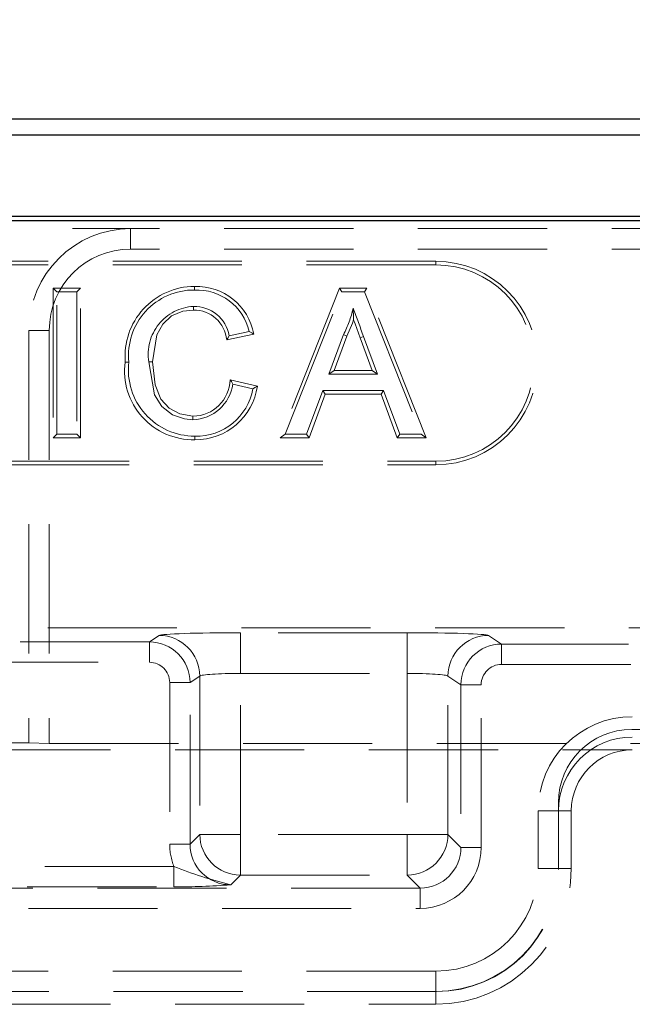
# Model space of a CAD drawing. Units: millimetres. Extents: x 0 to 420, y 0 to 297.
# Drawn here: x 172 to 178, y 245 to 255 of the extents above; entities that cross this region are included whole.
import ezdxf

# ---------------------------------------------------------------- set-up
doc = ezdxf.new("R2010")
doc.units = ezdxf.units.MM
doc.linetypes.add('HIDDEN', pattern=[1.905, 1.27, -0.635])
doc.layers.add('FORMAT', color=7, linetype='Continuous')
doc.styles.add('SLDTEXTSTYLE2', font='TXT', dxfattribs={"width": 0.75})
doc.dimstyles.new('SLDDIMSTYLE0', dxfattribs={"dimtxt": 3.5, "dimasz": 4, "dimexe": 0, "dimexo": 0.0625, "dimgap": 0.875, "dimtad": 2, "dimlfac": 5, "dimrnd": 1e-09, "dimzin": 12, "dimdsep": 46, "dimtxsty": 'SLDTEXTSTYLE2', "dimsah": 1, "dimcen": 0.09, "dimadec": 0, "dimazin": 3, "dimtfac": 1, "dimtofl": 0, "dimtmove": 0, "dimatfit": 3, "dimfxl": 1, "dimfrac": 2, "dimtolj": 1, "dimtzin": 12, "dimarcsym": 0})

# ---------------------------------------------------------------- blocks, each defined once
blk = doc.blocks.new('_D_2')
at = {"layer": 'FORMAT'}
for p, q in [((52.8963, 253.0518), (52.8963, 260.0518)), ((252.8963, 253.0518), (252.8963, 260.0518)), ((52.8963, 259.0518), (252.8963, 259.0518))]:
    blk.add_line(p, q, dxfattribs=at)
for points in [[(52.8963, 259.0518), (56.8963, 258.0518), (56.8963, 260.0518)], [(252.8963, 259.0518), (248.8963, 260.0518), (248.8963, 258.0518)]]:
    blk.add_solid(points, dxfattribs=at)
at = {"layer": 'FORMAT', "insert": (145.6659, 263.5635, 0.02), "char_height": 3.5, "attachment_point": 1, "style": 'SLDTEXTSTYLE2'}
blk.add_mtext('1000', dxfattribs=at)

msp = doc.modelspace()

# ---------------------------------------------------------------- linework, layer by layer
at = {"color": 7, "linetype": 'Continuous', "lineweight": 30}
for p, q in [((153.0313, 254.0518), (252.7614, 254.0518)), ((153.1884, 253.8946), (252.6043, 253.8946)), ((153.1884, 253.0946), (252.6043, 253.0946)), ((52.8964, 253.0518), (252.8963, 253.0518))]:
    msp.add_line(p, q, dxfattribs=at)
at = {"color": 7, "linetype": 'HIDDEN', "lineweight": 0}
for p, q in [((160.8963, 252.9724), (172.8963, 252.9724)), ((172.8963, 252.7724), (172.8963, 252.9724)), ((178.8963, 252.9724), (172.8963, 252.9724)), ((178.8963, 252.7724), (172.8963, 252.7724)), ((175.8963, 252.6518), (165.8963, 252.6518)), ((175.8963, 252.6165), (165.8963, 252.6165)), ((175.8963, 252.6165), (175.8963, 252.6518)), ((173.5234, 252.3697), (173.5234, 252.405)), ((172.136, 252.3871), (172.1712, 252.3518)), ((172.4039, 252.3871), (172.136, 252.3871)), ((172.136, 252.3871), (172.136, 250.9165)), ((172.1712, 252.3518), (172.3687, 252.3518)), ((172.1712, 250.9518), (172.1712, 252.3518)), ((172.4039, 252.3871), (172.3687, 252.3518)), ((172.3687, 252.3518), (172.3687, 250.9518)), ((172.4039, 250.9165), (172.4039, 252.3871)), ((174.949, 252.3871), (174.3652, 250.9165)), ((174.4171, 250.9518), (174.973, 252.3518)), ((174.949, 252.3871), (174.973, 252.3518)), ((175.2196, 252.3871), (174.949, 252.3871)), ((174.973, 252.3518), (175.1956, 252.3518)), ((175.2196, 252.3871), (175.1956, 252.3518)), ((175.1956, 252.3518), (175.7515, 250.9518)), ((175.8034, 250.9165), (175.2196, 252.3871)), ((172.0963, 251.9724), (171.8963, 251.9724)), ((171.8963, 251.9724), (171.8963, 247.9216)), ((172.0963, 251.9724), (172.0963, 247.9146)), ((173.8417, 251.8793), (174.108, 251.9364)), ((174.063, 251.9628), (173.8656, 251.9205)), ((174.9887, 251.9317), (174.8454, 251.5441)), ((174.896, 251.5794), (175.0211, 251.9176)), ((175.0211, 251.9176), (174.9887, 251.9317)), ((175.1541, 251.8999), (175.1872, 251.912)), ((175.1541, 251.8999), (175.2726, 251.5794)), ((175.3232, 251.5441), (175.1872, 251.912)), ((174.896, 251.5794), (174.8454, 251.5441)), ((174.8454, 251.5441), (175.3232, 251.5441)), ((175.2726, 251.5794), (174.896, 251.5794)), ((175.2726, 251.5794), (175.3232, 251.5441)), ((174.1424, 251.426), (173.8749, 251.4883)), ((173.9015, 251.4459), (174.0989, 251.3999)), ((174.7859, 251.3826), (174.6266, 250.9518)), ((174.6512, 250.9165), (174.8105, 251.3473)), ((175.3827, 251.3826), (174.7859, 251.3826)), ((174.8105, 251.3473), (174.7859, 251.3826)), ((174.8105, 251.3473), (175.3581, 251.3473)), ((175.3581, 251.3473), (175.3827, 251.3826)), ((175.3581, 251.3473), (175.5174, 250.9165)), ((175.542, 250.9518), (175.3827, 251.3826)), ((172.136, 250.9165), (172.1712, 250.9518)), ((172.3687, 250.9518), (172.1712, 250.9518)), ((172.4039, 250.9165), (172.3687, 250.9518)), ((174.3652, 250.9165), (174.4171, 250.9518)), ((174.6266, 250.9518), (174.4171, 250.9518)), ((174.6512, 250.9165), (174.6266, 250.9518)), ((175.5174, 250.9165), (175.542, 250.9518)), ((175.7515, 250.9518), (175.542, 250.9518)), ((175.8034, 250.9165), (175.7515, 250.9518)), ((172.136, 250.9165), (172.4039, 250.9165)), ((174.3652, 250.9165), (174.6512, 250.9165)), ((175.5174, 250.9165), (175.8034, 250.9165)), ((165.8963, 250.6871), (175.8963, 250.6871)), ((175.8963, 250.6871), (175.8963, 250.6518)), ((165.8963, 250.6518), (175.8963, 250.6518)), ((153.0313, 249.0518), (179.6963, 249.0518)), ((173.177, 248.9759), (173.0809, 248.9119)), ((175.6168, 249.0024), (173.9759, 249.0024)), ((173.9759, 249.0024), (173.9759, 248.6027)), ((173.9759, 249.0024), (173.9759, 248.6027)), ((175.6168, 249.0024), (175.6168, 248.6027)), ((175.6168, 249.0024), (175.6168, 248.6027)), ((176.5433, 248.8909), (176.4157, 248.9759)), ((173.0809, 248.9119), (169.4034, 248.9119)), ((173.0809, 248.9119), (173.0809, 248.712)), ((173.0809, 248.9119), (173.0809, 248.712)), ((176.5433, 248.8909), (176.5433, 248.691)), ((179.6963, 248.8909), (176.5433, 248.8909)), ((176.5433, 248.8909), (176.5433, 248.691)), ((169.4034, 248.712), (173.0809, 248.712)), ((176.5433, 248.691), (179.6135, 248.691)), ((173.4805, 248.5122), (173.5765, 248.5762)), ((173.5765, 248.5762), (173.5765, 247.021)), ((173.9759, 247.021), (173.9759, 248.6027)), ((173.9759, 248.6027), (175.6168, 248.6027)), ((175.6168, 248.6027), (175.6168, 247.021)), ((176.0162, 248.5762), (176.1436, 248.4913)), ((176.0162, 247.021), (176.0162, 248.5762)), ((173.4805, 248.5122), (173.2808, 248.5122)), ((173.2808, 248.5122), (173.2808, 246.925)), ((173.4805, 248.5122), (173.2808, 248.5122)), ((173.4805, 246.925), (173.4805, 248.5122)), ((176.1436, 248.4913), (176.1436, 246.8936)), ((176.1436, 248.4913), (176.3434, 248.4913)), ((176.1436, 248.4913), (176.3434, 248.4913)), ((176.3434, 246.8936), (176.3434, 248.4913)), ((177.8231, 248.0518), (227.9696, 248.0518)), ((171.429, 247.9216), (171.8963, 247.9216)), ((171.429, 247.8518), (177.829, 247.8518)), ((172.0963, 247.9146), (171.8963, 247.9216)), ((172.0963, 247.9146), (179.6963, 247.9146)), ((177.1031, 247.3318), (177.1031, 246.6774)), ((177.1031, 247.2518), (176.9032, 247.2518)), ((176.9032, 247.2518), (176.9032, 246.6842)), ((177.1031, 247.2518), (176.9032, 247.2518)), ((177.1031, 247.2518), (177.229, 247.2518)), ((177.229, 246.6842), (177.229, 247.2518)), ((173.5765, 247.021), (173.4805, 246.925)), ((173.9759, 247.021), (173.5765, 247.021)), ((173.9759, 247.021), (173.5765, 247.021)), ((173.9759, 247.021), (173.9759, 246.6215)), ((175.6168, 247.021), (173.9759, 247.021)), ((173.9759, 247.021), (173.9759, 246.6215)), ((175.6168, 247.021), (175.6168, 246.6215)), ((176.0162, 247.021), (175.6168, 247.021)), ((176.0162, 247.021), (175.6168, 247.021)), ((175.6168, 247.021), (175.6168, 246.6215)), ((176.1436, 246.8936), (176.0162, 247.021)), ((173.4805, 246.925), (173.2808, 246.925)), ((173.4805, 246.925), (173.2808, 246.925)), ((176.1436, 246.8936), (176.3434, 246.8936)), ((176.1436, 246.8936), (176.3434, 246.8936)), ((173.3224, 246.7054), (169.9517, 246.7054)), ((173.3224, 246.5057), (173.3224, 246.7054)), ((173.3224, 246.5057), (173.3224, 246.7054)), ((173.88, 246.5255), (173.9759, 246.6215)), ((173.9759, 246.6215), (175.6168, 246.6215)), ((175.6168, 246.6215), (175.7442, 246.4941)), ((177.1031, 246.6842), (176.9032, 246.6842)), ((177.1031, 246.6842), (176.9032, 246.6842)), ((177.229, 246.6842), (177.1031, 246.6842)), ((169.9746, 246.5057), (173.3224, 246.5057)), ((175.7442, 246.4941), (169.9861, 246.4941)), ((175.7442, 246.4941), (175.7442, 246.2944)), ((175.7442, 246.4941), (175.7442, 246.2944)), ((169.9861, 246.2944), (175.7442, 246.2944)), ((175.8963, 245.6773), (171.429, 245.6773)), ((175.8963, 245.4774), (175.8963, 245.6773)), ((175.8963, 245.4774), (175.8963, 245.6773)), ((175.9031, 245.4774), (171.4231, 245.4774)), ((175.8963, 245.3515), (175.8963, 245.4774)), ((171.429, 245.3515), (175.8963, 245.3515))]:
    msp.add_line(p, q, dxfattribs=at)
at = {"color": 7, "linetype": 'HIDDEN', "lineweight": 0, "flags": 128}
for points in [[(173.5138, 252.1729), (173.5138, 252.1888), (173.5139, 252.2082)], [(173.1111, 251.663), (173.155, 251.9295), (173.2116, 252.0351), (173.2997, 252.1166), (173.4088, 252.1618), (173.5138, 252.1729)], [(175.0889, 252.076), (175.0886, 252.0951), (175.0843, 252.1902)], [(175.0211, 251.9176), (175.0773, 252.044), (175.0889, 252.076)], [(175.0889, 252.076), (175.1029, 252.0383), (175.1541, 251.8999)], [(173.8417, 251.8793), (173.8525, 251.8978), (173.8656, 251.9205)], [(174.108, 251.9364), (174.0877, 251.9483), (174.063, 251.9628)], [(172.8431, 251.6622), (172.8512, 251.6622), (172.8629, 251.6622), (172.8784, 251.6622)], [(173.0758, 251.663), (173.1326, 251.3395), (173.2024, 251.2261), (173.3087, 251.1444), (173.4259, 251.103), (173.5088, 251.0954)], [(173.1111, 251.663), (173.0952, 251.663), (173.0758, 251.663)], [(173.5089, 251.1307), (173.3793, 251.152), (173.2743, 251.2071), (173.1944, 251.2956), (173.1366, 251.4391), (173.1111, 251.663)], [(173.8749, 251.4883), (173.8869, 251.4693), (173.9015, 251.4459)], [(174.1424, 251.426), (174.1228, 251.4143), (174.0989, 251.3999)], [(173.5089, 251.1307), (173.5089, 251.1148), (173.5088, 251.0954)], [(173.5275, 250.8986), (173.5275, 250.9067), (173.5274, 250.9183), (173.5274, 250.9338)]]:
    msp.add_lwpolyline(points, dxfattribs=at)
at = {"color": 7, "linetype": 'HIDDEN', "lineweight": 0}
for centre, radius, start, end in [((172.8963, 251.9724), 1, 90, 180), ((172.8963, 251.9724), 0.8, 90, 180), ((175.8963, 251.6518), 1, 270, 90), ((175.8963, 251.6518), 0.9647, 270, 90), ((173.5274, 251.7185), 0.6865, 90.32854, 184.69802), ((173.5432, 251.8308), 0.5745, 10.58677, 91.97585), ((173.5197, 251.7253), 0.6444, 89.6676, 185.62719), ((173.5453, 251.8375), 0.5327, 13.6063, 92.34952), ((173.5393, 251.7392), 0.4697, 93.10106, 189.33489), ((173.522, 251.8593), 0.349, 10.09256, 91.3281), ((173.5163, 251.8458), 0.3272, 5.87737, 90.44247), ((174.0629, 252.421), 1.0472, 332.13979, 347.26786), ((387.1392, 330.4844), 226.0471, 200.264966, 200.340153), ((173.5116, 251.5728), 0.6744, 172.38008, 271.34886), ((173.5262, 251.5861), 0.6522, 173.30087, 270.10292), ((173.4984, 251.5022), 0.4069, 271.46615, 352.05454), ((173.5066, 251.4991), 0.3685, 270.36304, 358.32616), ((173.5431, 251.4981), 0.5645, 268.40619, 349.98864), ((173.5369, 251.5098), 0.6113, 269.12128, 352.12396), ((173.176, 248.5755), 0.4005, 0.10117, 89.85525), ((176.4167, 248.5755), 0.4005, 90.14389, 179.89969), ((173.0805, 248.5119), 0.4, 0.05236, 89.9476), ((176.5436, 248.4909), 0.4, 90.0524, 179.94764), ((177.829, 247.2518), 0.9258, 90, 180), ((177.829, 247.2518), 0.9258, 90, 180), ((177.8231, 247.3318), 0.72, 90, 180), ((177.829, 247.2518), 0.726, 90, 180), ((177.829, 247.2518), 0.726, 90, 180), ((177.829, 247.2518), 0.6, 90, 180), ((173.9772, 247.0223), 0.4007, 180.1833, 269.81681), ((175.6155, 247.0223), 0.4007, 270.18368, 359.81621), ((174.9062, 250.6611), 4.261, 248.17932, 256.06327), ((175.8963, 246.6842), 1.0069, 270, 0), ((175.8963, 246.6842), 1.2067, 270, 0), ((175.8963, 246.6842), 1.3327, 270, 0), ((175.8963, 246.6842), 1.2067, 270, 0), ((175.8963, 246.6842), 1.0069, 270, 0), ((175.9031, 246.6774), 1.2, 270, 0), ((173.3433, 253.7533), 7.2476, 269.83475, 274.24645)]:
    msp.add_arc(centre, radius, start, end, dxfattribs=at)
for centre, major_axis, ratio, start_param, end_param in [((173.9759, 248.9745), (0.8, 0), 0.034921, 1.570796, 3.089233), ((175.6168, 248.9745), (0.8, 0), 0.034921, 0.05236, 1.570796), ((173.0805, 248.5119), (-0.1668, -0.1111), 0.998023, 2.554737, 4.123707), ((173.0805, 248.5119), (-0.1668, -0.1111), 0.998023, 2.554737, 4.123707), ((176.5436, 248.4909), (-0.1668, 0.1111), 0.998023, 5.301071, 6.87004), ((176.5436, 248.4909), (-0.1668, 0.1111), 0.998023, 5.301071, 6.87004), ((173.9759, 248.5747), (0.4, 0), 0.069842, 1.570796, 3.089233), ((175.6168, 248.5747), (0.4, 0), 0.069842, 0.05236, 1.570796), ((173.8816, 246.9266), (0.4254, 0.4254), 0.997265, 2.357564, 2.731923), ((173.8816, 246.9266), (0.4254, 0.4254), 0.997265, 2.357564, 2.731923), ((173.8816, 246.9266), (0.2844, 0.2844), 0.994548, 2.357564, 3.925621), ((175.7425, 246.8952), (-0.4254, 0.4254), 0.997265, 2.357564, 3.925621), ((175.7425, 246.8952), (0.2844, -0.2844), 0.994548, 5.499157, 7.067214), ((175.7425, 246.8952), (-0.4254, 0.4254), 0.997265, 2.357564, 3.925621)]:
    msp.add_ellipse(centre, major_axis=major_axis, ratio=ratio, start_param=start_param, end_param=end_param, dxfattribs=at)

# ---------------------------------------------------------------- dimensions: what is measured, and where the dimension line sits
at = {"layer": 'FORMAT'}
dim = msp.add_linear_dim(base=(252.8963, 259.0518), p1=(52.8963, 253.0518), p2=(252.8963, 253.0518), dimstyle='SLDDIMSTYLE0', dxfattribs=at)
dim.commit()
dim.dimension.update_dxf_attribs({"geometry": '_D_2', "text_midpoint": (152.26, 259.0518), "dimtype": 160})

doc.saveas('drawing.dxf')
